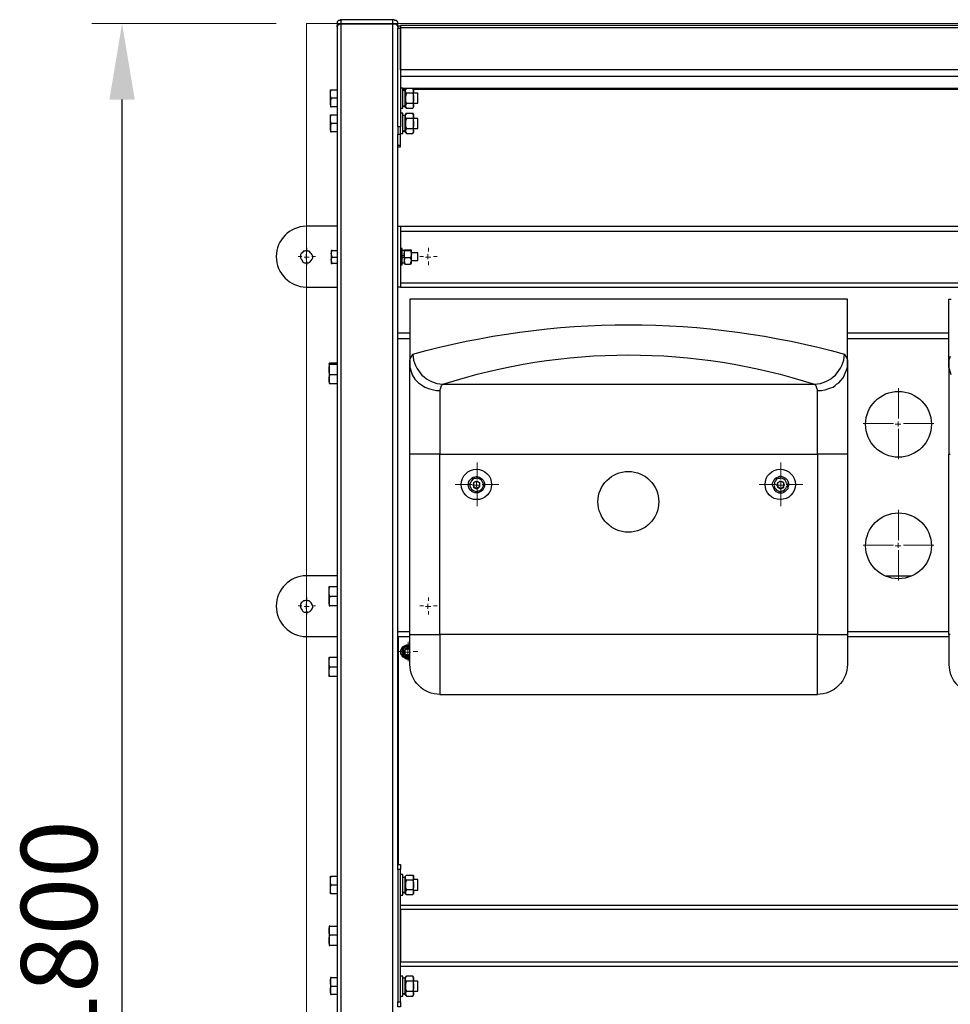
# Model space of a CAD drawing. Units: millimetres. Extents: x -281 to 3314, y -3627 to -1646.
# Drawn here: x -280 to 638, y -2618 to -1646 of the extents above; entities that cross this region are included whole.
import ezdxf

# ---------------------------------------------------------------- set-up
doc = ezdxf.new("R2010")
doc.units = ezdxf.units.MM
doc.layers.add('МАФ', color=255, linetype='Continuous', lineweight=5)
doc.layers.add('Размеры', color=7, linetype='Continuous', lineweight=30)
doc.styles.add('GOST-2.304_Type-B', font='GOST Common Italic.ttf')
doc.dimstyles.new('ISO-25 х30', dxfattribs={"dimtxt": 75, "dimasz": 75, "dimexe": 30, "dimexo": 30, "dimgap": 15, "dimtad": 1, "dimtoh": 1, "dimdec": 0, "dimtxsty": 'GOST-2.304_Type-B', "dimcen": 2.5, "dimadec": 0, "dimazin": 0, "dimtfac": 1, "dimtdec": 0, "dimtmove": 0, "dimatfit": 3, "dimfxl": 1, "dimlwd": -1, "dimarcsym": 0})

# ---------------------------------------------------------------- blocks, each defined once
blk = doc.blocks.new('*D6')
at = {"layer": 'Defpoints', "color": 0, "transparency": 16777216}
for p in [(1911.92, -923.53), (2094.12, -923.53), (2094.12, -2723.53)]:
    blk.add_point(p, dxfattribs=at)
at = {"layer": 'Размеры', "color": 0, "lineweight": -2, "transparency": 16777216}
for p, q in [((2064.12, -923.53), (1881.92, -923.53)), ((2064.12, -2723.53), (1881.92, -2723.53))]:
    blk.add_line(p, q, dxfattribs=at)
at = {"layer": 'Размеры', "color": 0, "transparency": 16777216}
blk.add_line((1911.92, -2648.53), (1911.92, -998.53), dxfattribs=at)
for points in [[(1899.42, -998.53), (1924.42, -998.53), (1911.92, -923.53)], [(1899.42, -2648.53), (1924.42, -2648.53), (1911.92, -2723.53)]]:
    blk.add_solid(points, dxfattribs=at)
at = {"layer": 'Размеры', "color": 0, "transparency": 16777216, "insert": (1859.42, -1823.53), "char_height": 75, "attachment_point": 5, "rotation": 90, "style": 'GOST-2.304_Type-B'}
blk.add_mtext('1800', dxfattribs=at)
blk = doc.blocks.new('Трибуна двухрядная на 12 мест с навесом Прайм-12')
at = {"layer": 'МАФ'}
blk.add_lwpolyline([(0, 1800), (3280, 1800), (3280, 0), (0, 0), (0, 1800)], dxfattribs=at)
at = {"layer": 'МАФ', "lineweight": 25}
for points in [[(85.03, 819.57), (85.03, 842.85), (85.03, 865.43), (85.03, 888.01), (85.03, 911.29), (85.03, 933.87), (85.03, 956.44), (85.03, 979.72), (85.03, 1002.3), (85.03, 1024.88), (85.03, 1047.45), (85.03, 1070.74), (85.03, 1093.31), (85.03, 1115.89), (85.03, 1138.47), (85.03, 1161.04), (85.03, 1182.91), (85.03, 1205.49), (85.03, 1228.07), (85.03, 1249.94), (85.03, 1271.81), (85.03, 1294.39), (85.03, 1316.26), (85.03, 1338.13), (85.03, 1359.29), (85.03, 1381.17), (85.03, 1402.33), (85.03, 1424.2), (85.03, 1445.37), (85.03, 1466.53), (85.03, 1486.99), (85.03, 1508.16), (85.03, 1528.62), (85.03, 1549.08), (85.03, 1569.54), (85.03, 1590), (85.03, 1609.75), (85.03, 1629.51), (85.03, 1649.26), (85.03, 1669.02), (85.03, 1688.07), (85.03, 1707.12), (85.03, 1726.17), (85.03, 1744.51), (85.03, 1763.56), (85.03, 1781.9), (85.03, 1799.54), (86.44, 1799.54), (87.15, 1799.54), (87.85, 1799.54), (88.56, 1798.83), (89.26, 1798.13), (89.97, 1797.42), (89.97, 1796.72), (89.97, 1797.42), (89.26, 1798.13), (88.56, 1798.83), (87.85, 1799.54), (87.15, 1799.54), (86.44, 1799.54), (85.03, 1799.54), (34.23, 1799.54), (34.23, 1803.77), (33.53, 1803.77), (32.82, 1803.07), (32.12, 1803.07), (31.41, 1803.07), (30.71, 1802.36), (30, 1801.66), (30, 1800.95), (30, 1796.72), (30, 1797.42), (30, 1798.13), (30.71, 1798.13), (31.41, 1798.83), (32.12, 1799.54), (32.82, 1799.54), (33.53, 1799.54), (34.23, 1799.54), (85.03, 1799.54), (85.03, 1803.77), (34.23, 1803.77)], [(34.23, 819.57), (34.23, 842.85), (34.23, 865.43), (34.23, 888.01), (34.23, 911.29), (34.23, 933.87), (34.23, 956.44), (34.23, 979.72), (34.23, 1002.3), (34.23, 1024.88), (34.23, 1047.45), (34.23, 1070.74), (34.23, 1093.31), (34.23, 1115.89), (34.23, 1138.47), (34.23, 1161.04), (34.23, 1182.91), (34.23, 1205.49), (34.23, 1228.07), (34.23, 1249.94), (34.23, 1271.81), (34.23, 1294.39), (34.23, 1316.26), (34.23, 1338.13), (34.23, 1359.29), (34.23, 1381.17), (34.23, 1402.33), (34.23, 1424.2), (34.23, 1445.37), (34.23, 1466.53), (34.23, 1486.99), (34.23, 1508.16), (34.23, 1528.62), (34.23, 1549.08), (34.23, 1569.54), (34.23, 1590), (34.23, 1609.75), (34.23, 1629.51), (34.23, 1649.26), (34.23, 1669.02), (34.23, 1688.07), (34.23, 1707.12), (34.23, 1726.17), (34.23, 1744.51), (34.23, 1763.56), (34.23, 1781.9), (34.23, 1799.54), (33.53, 1799.54), (32.82, 1799.54), (32.12, 1799.54), (31.41, 1798.83), (30.71, 1798.13), (30, 1798.13), (30, 1797.42), (30, 1796.72), (30, 1779.08), (30, 1760.74), (30, 1742.39), (30, 1723.34), (30, 1705), (30, 1685.95), (30, 1666.2), (30, 1647.15), (30, 1627.39), (30, 1607.64), (30, 1587.88), (30, 1567.42), (30, 1546.96), (30, 1526.5), (30, 1506.04), (30, 1485.58), (30, 1464.42), (30, 1443.25), (30, 1422.09), (30, 1400.92), (30, 1379.75), (30, 1357.88), (30, 1336.72), (30, 1314.85), (30, 1292.98), (30, 1271.1), (30, 1248.53), (30, 1226.66), (30, 1204.79), (30, 1182.21), (30, 1159.63), (30, 1137.76), (30, 1115.18), (30, 1092.61), (30, 1070.03), (30, 1047.45), (30, 1024.88), (30, 1002.3), (30, 979.02), (30, 956.44), (30, 933.87), (30, 911.29), (30, 888.71), (30, 865.43), (30, 842.85), (30, 820.28)], [(89.97, 1797.42), (89.97, 1800.95), (89.97, 1801.66), (89.26, 1801.66), (89.26, 1802.36), (88.56, 1803.07), (87.85, 1803.07), (87.15, 1803.07), (86.44, 1803.77), (85.03, 1803.77)], [(1606.84, 1796.01), (1606.84, 1796.72), (1606.84, 1797.42), (1606.84, 1798.13), (92.79, 1798.13), (92.79, 1797.42), (92.79, 1796.72), (92.79, 1796.01), (1606.84, 1796.01), (1606.84, 1754.39), (92.79, 1754.39), (92.79, 1796.01)], [(92.79, 1797.42), (89.97, 1797.42), (89.97, 1796.72), (89.97, 1796.01), (89.97, 1795.31), (92.79, 1795.31), (92.79, 1697.94), (89.97, 1697.94), (89.97, 1697.24), (89.97, 1695.83), (89.97, 1695.12), (89.97, 1694.42), (89.97, 1693.01), (89.97, 1692.3), (89.97, 1691.6), (89.97, 1690.89), (92.79, 1690.89), (92.79, 1691.6), (92.79, 1692.3), (92.79, 1693.01), (92.79, 1694.42), (92.79, 1695.12), (92.79, 1695.83), (92.79, 1697.24), (92.79, 1697.94)], [(89.97, 1697.94), (89.97, 1795.31)], [(92.79, 1748.04), (1606.84, 1748.04)], [(24.36, 1726.17), (23.65, 1724.05), (23.65, 1721.93), (23.65, 1722.64), (23.65, 1724.05), (23.65, 1724.75), (23.65, 1726.17), (23.65, 1726.87), (23.65, 1728.28), (23.65, 1729.69), (23.65, 1730.4), (23.65, 1732.52), (24.36, 1734.63), (30, 1734.63)], [(30, 1726.17), (24.36, 1726.17), (23.65, 1728.28), (23.65, 1730.4), (23.65, 1731.1), (23.65, 1731.81), (23.65, 1732.52), (23.65, 1733.22), (23.65, 1733.93), (23.65, 1734.63), (24.36, 1734.63)], [(92.79, 1716.29), (94.91, 1716.29), (94.91, 1716.99), (94.91, 1717.7), (94.91, 1719.11), (94.91, 1720.52), (94.91, 1722.64), (94.91, 1724.05), (94.91, 1726.17), (94.91, 1727.58), (94.91, 1729.69), (94.91, 1731.1), (94.91, 1733.22), (94.91, 1733.93), (94.91, 1735.34), (94.91, 1736.04), (92.79, 1736.04)], [(98.44, 1731.1), (97.73, 1732.52), (97.73, 1733.22), (97.73, 1734.63), (98.44, 1736.04), (97.02, 1733.93), (94.91, 1733.93)], [(94.91, 1736.04), (1604.72, 1736.04)], [(94.91, 1735.34), (97.73, 1735.34)], [(97.02, 1733.93), (97.02, 1733.22), (97.02, 1732.52), (97.02, 1731.81), (97.02, 1730.4), (97.02, 1728.28), (97.02, 1726.87), (97.02, 1725.46), (97.02, 1723.34), (97.02, 1721.93), (97.02, 1720.52), (97.02, 1719.82), (97.02, 1718.4), (97.02, 1717.7), (98.44, 1716.29), (104.79, 1716.29)], [(98.44, 1736.04), (104.79, 1736.04)], [(104.79, 1731.1), (105.49, 1728.28), (105.49, 1726.17), (105.49, 1723.34), (104.79, 1721.23)], [(105.49, 1735.34), (1594.14, 1735.34)], [(105.49, 1721.23), (109.72, 1721.23), (109.72, 1721.93), (109.72, 1723.34), (109.72, 1724.75), (109.72, 1725.46), (109.72, 1726.87), (109.72, 1728.28), (109.72, 1729.69), (109.72, 1730.4), (109.72, 1731.1), (105.49, 1731.1)], [(30, 1717.7), (24.36, 1717.7), (23.65, 1719.82), (23.65, 1721.93), (23.65, 1721.23), (23.65, 1719.82), (23.65, 1719.11), (23.65, 1718.4), (23.65, 1717.7), (24.36, 1717.7)], [(98.44, 1721.23), (97.73, 1719.82), (97.73, 1719.11), (97.73, 1717.7), (98.44, 1716.29)], [(92.79, 1691.6), (94.91, 1691.6), (94.91, 1692.3), (94.91, 1693.01), (94.91, 1694.42), (94.91, 1695.83), (94.91, 1697.24), (94.91, 1699.36), (94.91, 1701.47), (94.91, 1702.88), (94.91, 1705), (94.91, 1706.41), (94.91, 1707.82), (94.91, 1709.23), (94.91, 1710.64), (94.91, 1711.35), (92.79, 1711.35)], [(98.44, 1706.41), (97.73, 1707.12), (97.73, 1708.53), (97.73, 1709.94), (98.44, 1711.35), (97.02, 1709.23), (94.91, 1709.23)], [(98.44, 1711.35), (104.79, 1711.35)], [(24.36, 1701.47), (23.65, 1699.36), (23.65, 1697.24), (23.65, 1697.94), (23.65, 1699.36), (23.65, 1700.06), (23.65, 1701.47), (23.65, 1702.18), (23.65, 1703.59), (23.65, 1704.29), (23.65, 1705.71), (23.65, 1707.82), (24.36, 1709.94), (30, 1709.94)], [(30, 1701.47), (24.36, 1701.47), (23.65, 1703.59), (23.65, 1705.71), (23.65, 1706.41), (23.65, 1707.12), (23.65, 1707.82), (23.65, 1708.53), (23.65, 1709.23), (23.65, 1709.94), (24.36, 1709.94)], [(97.02, 1709.23), (97.02, 1708.53), (97.02, 1707.82), (97.02, 1706.41), (97.02, 1705.71), (97.02, 1703.59), (97.02, 1702.18), (97.02, 1700.77), (97.02, 1698.65), (97.02, 1697.24), (97.02, 1695.83), (97.02, 1695.12), (97.02, 1693.71), (97.02, 1693.01), (98.44, 1691.6), (104.79, 1691.6)], [(104.79, 1706.41), (105.49, 1703.59), (105.49, 1701.47), (105.49, 1698.65), (104.79, 1696.53)], [(105.49, 1696.53), (109.72, 1696.53), (109.72, 1697.24), (109.72, 1698.65), (109.72, 1699.36), (109.72, 1700.77), (109.72, 1702.18), (109.72, 1703.59), (109.72, 1705), (109.72, 1705.71), (109.72, 1706.41), (105.49, 1706.41)], [(30, 1693.01), (24.36, 1693.01), (23.65, 1695.12), (23.65, 1697.24), (23.65, 1695.83), (23.65, 1695.12), (23.65, 1694.42), (23.65, 1693.71), (23.65, 1693.01), (24.36, 1693.01)], [(98.44, 1696.53), (97.73, 1695.12), (97.73, 1693.71), (97.73, 1693.01), (98.44, 1691.6)], [(89.97, 969.85), (89.97, 979.02), (89.97, 1002.3), (89.97, 1024.88), (89.97, 1047.45), (89.97, 1070.03), (89.97, 1092.61), (89.97, 1115.18), (89.97, 1137.76), (89.97, 1159.63), (89.97, 1182.21), (89.97, 1204.79), (89.97, 1226.66), (89.97, 1248.53), (89.97, 1271.1), (89.97, 1292.98), (89.97, 1314.85), (89.97, 1336.72), (89.97, 1357.88), (89.97, 1379.75), (89.97, 1400.92), (89.97, 1422.09), (89.97, 1443.25), (89.97, 1464.42), (89.97, 1485.58), (89.97, 1506.04), (89.97, 1526.5), (89.97, 1546.96), (89.97, 1567.42), (89.97, 1587.88), (89.97, 1607.64), (89.97, 1627.39), (89.97, 1647.15), (89.97, 1666.2), (89.97, 1685.95), (89.97, 1690.89)], [(92.79, 1679.6), (92.79, 1690.89)], [(89.97, 1678.19), (92.79, 1678.19), (92.79, 1678.9), (92.79, 1679.6), (89.97, 1679.6)], [(89.97, 1599.88), (92.79, 1599.88), (92.79, 1599.17), (92.79, 1598.47), (92.79, 1597.06), (92.79, 1595.64), (92.79, 1593.53), (92.79, 1591.41), (92.79, 1589.29), (92.79, 1586.47), (92.79, 1583.65), (92.79, 1580.83), (92.79, 1578.01), (92.79, 1574.48), (92.79, 1571.66), (92.79, 1568.13), (92.79, 1564.6), (92.79, 1561.78), (92.79, 1558.25), (92.79, 1555.43), (92.79, 1552.61), (92.79, 1550.49), (92.79, 1547.67), (92.79, 1545.55), (92.79, 1544.14), (92.79, 1542.73), (92.79, 1541.32), (92.79, 1540.61), (92.79, 1539.91), (89.97, 1539.91)], [(92.79, 1599.88), (1606.84, 1599.88)], [(92.79, 1594.94), (1606.84, 1594.94)], [(25.06, 1575.89), (24.36, 1575.89), (24.36, 1575.18), (24.36, 1574.48), (24.36, 1573.77), (24.36, 1573.07), (24.36, 1572.36), (24.36, 1571.66), (24.36, 1570.25), (24.36, 1569.54), (24.36, 1568.83), (24.36, 1568.13), (24.36, 1567.42), (24.36, 1566.72), (25.06, 1569.54), (30, 1569.54)], [(25.06, 1569.54), (24.36, 1573.07), (25.06, 1575.89), (30, 1575.89)], [(92.79, 1561.78), (94.2, 1561.78), (94.2, 1563.19), (94.2, 1563.9), (94.2, 1565.31), (94.2, 1566.72), (94.2, 1568.13), (94.2, 1570.25), (94.2, 1571.66), (94.2, 1573.77), (94.2, 1575.18), (94.2, 1575.89), (94.2, 1577.3), (94.2, 1578.01), (92.79, 1578.01)], [(96.32, 1575.89), (94.2, 1575.89)], [(97.02, 1568.83), (96.32, 1572.36), (97.02, 1575.89), (96.32, 1575.89), (97.02, 1576.6), (96.32, 1575.89), (96.32, 1575.18), (96.32, 1573.77), (96.32, 1573.07), (96.32, 1571.66), (96.32, 1569.54), (96.32, 1568.13), (96.32, 1566.72), (96.32, 1566.01), (96.32, 1564.6), (96.32, 1563.9), (96.32, 1563.19), (97.02, 1563.19), (97.02, 1562.48)], [(97.02, 1576.6), (102.67, 1576.6)], [(97.02, 1575.89), (102.67, 1575.89)], [(102.67, 1562.48), (102.67, 1563.19), (103.37, 1563.19), (103.37, 1563.9), (103.37, 1564.6), (103.37, 1566.01), (103.37, 1566.72), (103.37, 1568.13), (103.37, 1569.54), (103.37, 1571.66), (103.37, 1573.07), (103.37, 1573.77), (103.37, 1575.18), (103.37, 1575.89), (102.67, 1576.6), (103.37, 1575.89), (102.67, 1575.89), (103.37, 1572.36), (102.67, 1568.83)], [(30, 1563.19), (25.06, 1563.19), (24.36, 1566.72), (24.36, 1566.01), (24.36, 1565.31), (24.36, 1564.6), (24.36, 1563.9), (24.36, 1563.19), (25.06, 1563.19)], [(96.32, 1570.95), (95.61, 1570.95), (94.2, 1570.25)], [(94.2, 1568.83), (95.61, 1569.54), (96.32, 1569.54)], [(103.37, 1566.01), (109.72, 1566.01), (109.72, 1566.72), (109.72, 1567.42), (109.72, 1568.83), (109.72, 1570.25), (109.72, 1570.95), (109.72, 1572.36), (109.72, 1573.07), (109.72, 1573.77), (103.37, 1573.77)], [(94.2, 1563.9), (96.32, 1563.9)], [(92.79, 1544.14), (1606.84, 1544.14)], [(92.79, 1539.91), (1606.84, 1539.91)], [(635.34, 1471.47), (633.93, 1467.94), (633.93, 1464.42), (633.93, 1527.91), (634.63, 1527.91), (636.04, 1527.91)], [(89.97, 1494.75), (101.96, 1494.75)], [(89.97, 1489.11), (101.96, 1489.11)], [(533.74, 1494.75), (633.93, 1494.75)], [(533.74, 1489.11), (633.93, 1489.11)], [(22.24, 1464.42), (22.94, 1465.12), (30, 1465.12)], [(22.94, 1463.71), (22.24, 1463.71), (22.24, 1464.42), (22.24, 1463.71), (22.24, 1463.01), (22.24, 1462.3), (22.24, 1461.6), (22.24, 1460.18), (22.24, 1459.48), (22.24, 1458.07), (22.24, 1460.89), (22.94, 1463.71), (30, 1463.71)], [(22.24, 1464.42), (22.24, 1464.42)], [(22.24, 1464.42), (22.24, 1464.42)], [(22.94, 1444.66), (22.24, 1446.78), (22.24, 1448.9), (22.24, 1451.01), (22.94, 1453.13), (22.24, 1455.95), (22.24, 1458.07), (22.24, 1457.36), (22.24, 1455.95), (22.24, 1454.54), (22.24, 1453.13), (22.24, 1452.42), (22.24, 1451.01), (22.24, 1449.6), (22.24, 1448.9), (22.24, 1448.19), (22.24, 1446.78), (22.24, 1446.07), (22.24, 1445.37), (22.24, 1444.66), (22.94, 1444.66), (30, 1444.66)], [(101.96, 1464.42), (101.96, 1464.42)], [(533.74, 1464.42), (533.74, 1464.42)], [(636.04, 1453.13), (634.63, 1458.77), (633.93, 1460.89), (633.93, 1464.42), (633.93, 1461.6), (633.93, 1458.07), (633.93, 1454.54), (633.93, 1450.31), (633.93, 1446.78), (633.93, 1441.84), (633.93, 1437.61), (633.93, 1432.67), (633.93, 1427.73), (633.93, 1422.09), (633.93, 1416.44), (633.93, 1410.8), (633.93, 1405.15), (633.93, 1399.51), (633.93, 1393.16), (633.93, 1387.52), (633.93, 1381.17), (633.93, 1374.82), (634.63, 1374.82), (635.34, 1374.82)], [(633.93, 1464.42), (633.93, 1464.42)], [(30, 1453.13), (22.94, 1453.13)], [(131.6, 1437.61), (131.6, 1434.79), (131.6, 1431.96), (131.6, 1429.14), (131.6, 1425.61), (131.6, 1422.09), (131.6, 1417.85), (131.6, 1413.62), (131.6, 1409.39), (131.6, 1405.15), (131.6, 1400.21), (131.6, 1395.28), (131.6, 1390.34), (131.6, 1385.4), (131.6, 1380.46), (131.6, 1374.82), (504.11, 1374.82), (504.11, 1380.46), (504.11, 1385.4), (504.11, 1390.34), (504.11, 1395.28), (504.11, 1400.21), (504.11, 1405.15), (504.11, 1409.39), (504.11, 1413.62), (504.11, 1417.85), (504.11, 1422.09), (504.11, 1425.61), (504.11, 1429.14), (504.11, 1431.96), (504.11, 1434.79), (504.11, 1437.61)], [(101.96, 1197.02), (101.96, 1374.82)], [(533.74, 1374.82), (533.74, 1197.02)], [(633.93, 1197.02), (633.93, 1374.82)], [(571.13, 1254.88), (596.53, 1254.88)], [(22.94, 1234.42), (22.24, 1232.3), (22.24, 1230.18), (22.24, 1230.89), (22.24, 1232.3), (22.24, 1233.71), (22.24, 1234.42), (22.24, 1235.83), (22.24, 1237.24), (22.24, 1238.65), (22.24, 1239.36), (22.24, 1242.18), (22.94, 1244.29), (30, 1244.29)], [(30, 1234.42), (22.94, 1234.42), (22.24, 1237.24), (22.24, 1239.36), (22.24, 1240.77), (22.24, 1241.47), (22.24, 1242.18), (22.24, 1242.88), (22.24, 1243.59), (22.24, 1244.29), (22.94, 1244.29)], [(30, 1225.25), (22.94, 1225.25), (22.24, 1227.36), (22.24, 1230.18), (22.24, 1228.77), (22.24, 1228.07), (22.24, 1227.36), (22.24, 1226.66), (22.24, 1225.95), (22.24, 1225.25), (22.94, 1225.25)], [(89.97, 1199.85), (101.96, 1199.85)], [(533.74, 1199.85), (633.93, 1199.85)], [(89.97, 1194.91), (101.96, 1194.91)], [(90.67, 969.85), (90.67, 1194.91)], [(101.96, 1186.44), (101.26, 1186.44), (99.85, 1186.44), (98.44, 1186.44), (97.02, 1185.74), (95.61, 1185.03), (94.2, 1184.33), (93.5, 1182.91), (92.79, 1181.5), (92.79, 1179.39), (92.79, 1177.98), (93.5, 1176.56), (94.2, 1175.15), (95.61, 1174.45), (97.02, 1173.74), (98.44, 1173.04), (99.85, 1173.04), (101.26, 1173.04), (101.96, 1173.04)], [(101.96, 1185.03), (100.55, 1185.74), (99.14, 1185.74), (97.73, 1185.03), (96.32, 1184.33), (94.91, 1183.62), (94.2, 1182.21), (94.2, 1180.8), (94.2, 1179.39), (94.2, 1177.98), (94.91, 1176.56), (95.61, 1175.15), (97.02, 1174.45), (98.44, 1173.74), (99.85, 1173.74), (101.26, 1173.74), (101.96, 1173.74)], [(533.74, 1194.91), (633.93, 1194.91)], [(101.96, 1184.33), (101.26, 1184.33), (99.85, 1185.03), (99.14, 1184.33), (97.73, 1184.33), (96.32, 1183.62), (95.61, 1182.21), (94.91, 1180.8), (94.91, 1179.39), (94.91, 1178.68), (95.61, 1177.27), (96.32, 1175.86), (97.73, 1175.15), (99.14, 1175.15), (99.85, 1174.45), (101.26, 1175.15), (101.96, 1175.15)], [(101.96, 1182.91), (101.26, 1182.91), (99.85, 1183.62), (98.44, 1182.91), (97.73, 1182.91), (97.02, 1181.5), (96.32, 1180.8), (96.32, 1179.39), (96.32, 1178.68), (97.02, 1177.27), (97.73, 1176.56), (98.44, 1176.56), (99.85, 1175.86), (101.26, 1176.56), (101.96, 1176.56)], [(101.96, 1181.5), (101.26, 1182.21), (99.85, 1182.91), (98.44, 1182.21), (97.02, 1181.5), (97.02, 1179.39), (97.02, 1177.98), (98.44, 1177.27), (99.85, 1176.56), (101.26, 1177.27), (101.96, 1177.98)], [(22.94, 1155.4), (22.24, 1155.4), (22.24, 1156.1), (22.24, 1156.81), (22.24, 1157.52), (22.24, 1158.22), (22.24, 1158.93), (22.24, 1159.63), (22.24, 1161.04), (22.24, 1162.45), (22.24, 1163.16), (22.24, 1164.57), (22.24, 1165.98), (22.24, 1167.39), (22.24, 1168.1), (22.24, 1169.51), (22.24, 1171.63), (22.94, 1174.45), (30, 1174.45)], [(30, 1164.57), (22.94, 1164.57), (22.24, 1167.39), (22.24, 1169.51), (22.24, 1170.21), (22.24, 1171.63), (22.24, 1172.33), (22.24, 1173.04), (22.24, 1173.74), (22.24, 1174.45), (22.94, 1174.45)], [(30, 1155.4), (22.94, 1155.4), (22.24, 1157.52), (22.24, 1159.63), (22.24, 1162.45), (22.94, 1164.57)], [(89.97, 964.91), (89.97, 834.39), (92.79, 834.39), (92.79, 964.91)], [(24.36, 940.92), (23.65, 940.92), (23.65, 941.63), (23.65, 942.33), (23.65, 943.04), (23.65, 943.74), (23.65, 944.45), (23.65, 945.15), (23.65, 946.56), (23.65, 947.27), (23.65, 948.68), (23.65, 949.39), (23.65, 950.8), (23.65, 952.21), (23.65, 952.91), (23.65, 954.33), (23.65, 956.44), (24.36, 958.56), (30, 958.56)], [(30, 949.39), (24.36, 949.39), (23.65, 951.5), (23.65, 954.33), (23.65, 955.03), (23.65, 955.74), (23.65, 956.44), (23.65, 957.15), (23.65, 957.85), (23.65, 958.56), (24.36, 958.56)], [(92.79, 939.51), (94.91, 939.51), (94.91, 940.21), (94.91, 940.92), (94.91, 941.63), (94.91, 943.04), (94.91, 944.45), (94.91, 945.86), (94.91, 947.98), (94.91, 949.39), (94.91, 951.5), (94.91, 953.62), (94.91, 955.03), (94.91, 956.44), (94.91, 957.85), (94.91, 958.56), (94.91, 959.26), (94.91, 959.97), (92.79, 959.97)], [(97.02, 957.15), (94.91, 957.15)], [(98.44, 954.33), (97.73, 955.74), (97.73, 957.15), (97.73, 958.56), (98.44, 959.26), (97.02, 957.85), (97.02, 957.15), (97.02, 956.44), (97.02, 955.03), (97.02, 953.62), (97.02, 952.21), (97.02, 950.8), (97.02, 948.68), (97.02, 947.27), (97.02, 945.86), (97.02, 944.45), (97.02, 943.04), (97.02, 942.33), (97.02, 941.63), (98.44, 940.21), (104.79, 940.21)], [(98.44, 959.26), (104.79, 959.26)], [(104.79, 954.33), (105.49, 952.21), (105.49, 949.39), (105.49, 947.27), (104.79, 945.15)], [(105.49, 944.45), (109.72, 944.45), (109.72, 945.15), (109.72, 945.86), (109.72, 946.56), (109.72, 947.98), (109.72, 949.39), (109.72, 950.8), (109.72, 952.21), (109.72, 952.91), (109.72, 954.33), (109.72, 955.03), (105.49, 955.03)], [(30, 940.92), (24.36, 940.92), (23.65, 943.04), (23.65, 945.15), (23.65, 947.98), (24.36, 949.39)], [(98.44, 945.15), (97.73, 943.74), (97.73, 942.33), (97.73, 940.92), (98.44, 940.21)], [(92.79, 929.63), (1606.84, 929.63)], [(22.94, 909.17), (22.24, 909.17), (22.24, 908.47), (22.24, 907.76), (22.24, 907.06), (22.24, 906.35), (22.24, 905.64), (22.24, 904.23), (22.24, 907.06), (22.94, 909.17), (30, 909.17)], [(30, 890.12), (22.94, 890.12), (22.24, 892.24), (22.24, 895.06), (22.24, 893.65), (22.24, 892.94), (22.24, 892.24), (22.24, 891.53), (22.24, 890.83), (22.24, 890.12), (22.94, 890.12)], [(30, 900), (22.94, 900)], [(92.79, 869.66), (1606.84, 869.66)], [(24.36, 858.37), (23.65, 858.37), (23.65, 857.67), (23.65, 856.96), (23.65, 856.26), (23.65, 855.55), (23.65, 854.85), (23.65, 854.14), (23.65, 852.73), (23.65, 852.02), (23.65, 850.61), (23.65, 849.91), (23.65, 848.5), (23.65, 847.79), (23.65, 846.38), (23.65, 845.67), (23.65, 847.79), (24.36, 849.91), (30, 849.91)], [(24.36, 849.91), (23.65, 852.02), (23.65, 854.14), (23.65, 856.26), (24.36, 858.37), (30, 858.37)], [(92.79, 840.03), (94.91, 840.03), (94.91, 840.74), (94.91, 841.44), (94.91, 842.85), (94.91, 844.26), (94.91, 845.67), (94.91, 847.79), (94.91, 849.91), (94.91, 851.32), (94.91, 853.44), (94.91, 854.85), (94.91, 856.26), (94.91, 857.67), (94.91, 859.08), (94.91, 859.79), (92.79, 859.79)], [(98.44, 854.85), (97.73, 855.55), (97.73, 856.96), (97.73, 858.37), (98.44, 859.79), (97.02, 857.67), (94.91, 857.67)], [(97.02, 857.67), (97.02, 856.96), (97.02, 856.26), (97.02, 854.85), (97.02, 853.44), (97.02, 852.02), (97.02, 850.61), (97.02, 849.2), (97.02, 847.09), (97.02, 845.67), (97.02, 844.26), (97.02, 842.85), (97.02, 842.15), (97.02, 841.44), (98.44, 840.03), (104.79, 840.03)], [(104.79, 854.85), (98.44, 854.85), (97.73, 852.02), (97.73, 849.91), (97.73, 847.09), (98.44, 844.97), (104.79, 844.97), (105.49, 843.56), (105.49, 842.15), (105.49, 841.44), (104.79, 840.03), (105.49, 841.44), (105.49, 842.15), (105.49, 842.85), (105.49, 844.26), (105.49, 845.67), (105.49, 847.09), (105.49, 849.2), (105.49, 850.61), (105.49, 852.02), (105.49, 853.44), (105.49, 854.85), (105.49, 856.26), (105.49, 856.96), (105.49, 857.67), (104.79, 859.79), (98.44, 859.79)], [(104.79, 859.79), (105.49, 858.37), (105.49, 856.96), (105.49, 855.55), (104.79, 854.85), (105.49, 852.02), (105.49, 849.91), (105.49, 847.09), (104.79, 844.97)], [(30, 841.44), (24.36, 841.44), (23.65, 843.56), (23.65, 845.67), (23.65, 844.26), (23.65, 843.56), (23.65, 842.85), (23.65, 842.15), (23.65, 841.44), (24.36, 841.44)], [(105.49, 844.97), (109.72, 844.97), (109.72, 845.67), (109.72, 847.09), (109.72, 847.79), (109.72, 849.2), (109.72, 850.61), (109.72, 852.02), (109.72, 853.44), (109.72, 854.14), (109.72, 854.85), (105.49, 854.85)], [(98.44, 844.97), (97.73, 843.56), (97.73, 842.15), (97.73, 841.44), (98.44, 840.03)], [(92.79, 834.39), (92.79, 833.68), (92.79, 832.98), (92.79, 832.27), (92.79, 830.86), (92.79, 830.15), (92.79, 829.45), (89.97, 829.45), (89.97, 830.15), (89.97, 830.86), (89.97, 832.27), (89.97, 832.98), (89.97, 833.68), (89.97, 834.39)]]:
    blk.add_lwpolyline(points, dxfattribs=at)
for points in [[(104.79, 1731.1), (98.44, 1731.1), (97.73, 1728.28), (97.73, 1726.17), (97.73, 1723.34), (98.44, 1721.23), (104.79, 1721.23), (105.49, 1719.82), (105.49, 1719.11), (105.49, 1717.7), (104.79, 1716.29), (105.49, 1717.7), (105.49, 1718.4), (105.49, 1719.82), (105.49, 1720.52), (105.49, 1721.93), (105.49, 1723.34), (105.49, 1725.46), (105.49, 1726.87), (105.49, 1728.28), (105.49, 1730.4), (105.49, 1731.81), (105.49, 1732.52), (105.49, 1733.22), (105.49, 1733.93), (104.79, 1736.04), (105.49, 1734.63), (105.49, 1733.22), (105.49, 1732.52)], [(97.02, 1718.4), (95.61, 1718.4), (94.91, 1718.4), (96.32, 1718.4)], [(104.79, 1706.41), (98.44, 1706.41), (97.73, 1703.59), (97.73, 1701.47), (97.73, 1698.65), (98.44, 1696.53), (104.79, 1696.53), (105.49, 1695.12), (105.49, 1693.71), (105.49, 1693.01), (104.79, 1691.6), (105.49, 1693.01), (105.49, 1693.71), (105.49, 1695.12), (105.49, 1695.83), (105.49, 1697.24), (105.49, 1698.65), (105.49, 1700.77), (105.49, 1702.18), (105.49, 1703.59), (105.49, 1705.71), (105.49, 1706.41), (105.49, 1707.82), (105.49, 1708.53), (105.49, 1709.23), (104.79, 1711.35), (105.49, 1709.94), (105.49, 1708.53), (105.49, 1707.12)], [(97.02, 1693.71), (95.61, 1693.71), (94.91, 1693.71), (96.32, 1693.71)], [(-0.34, 1575.89), (-1.75, 1575.18), (-3.16, 1575.18), (-4.57, 1573.77), (-5.28, 1573.07), (-5.98, 1571.66), (-5.98, 1570.25), (-5.98, 1568.83), (-5.28, 1567.42), (-4.57, 1566.01), (-3.87, 1564.6), (-2.45, 1563.9), (-1.04, 1563.9), (0.37, 1563.9), (1.78, 1563.9), (3.19, 1564.6), (4.6, 1566.01), (5.31, 1567.42), (6.01, 1568.83), (6.01, 1570.25), (5.31, 1571.66), (4.6, 1573.07), (3.9, 1573.77), (2.48, 1575.18), (1.07, 1575.18)], [(102.67, 1562.48), (103.37, 1566.01), (102.67, 1568.83), (97.02, 1568.83), (96.32, 1566.01), (97.02, 1562.48)], [(161.23, 1344.48), (161.23, 1343.07), (161.93, 1341.66), (162.64, 1340.25), (164.05, 1339.54), (165.46, 1338.83), (166.87, 1338.13), (168.28, 1338.13), (169.69, 1338.83), (171.1, 1338.83), (172.52, 1340.25), (173.22, 1340.95), (173.93, 1342.36), (174.63, 1343.77), (174.63, 1345.18), (173.93, 1346.6), (173.22, 1348.01), (172.52, 1349.42), (171.1, 1350.12), (169.69, 1350.83), (168.28, 1351.53), (166.87, 1350.83), (165.46, 1350.83), (164.05, 1350.12), (162.64, 1348.71), (161.93, 1347.3), (161.23, 1345.89)], [(468.13, 1336.72), (469.54, 1336.72), (470.95, 1337.42), (472.36, 1338.13), (473.77, 1339.54), (475.18, 1340.95), (475.18, 1342.36), (475.89, 1344.48), (475.89, 1345.89), (475.18, 1348.01), (474.48, 1349.42), (473.07, 1350.83), (471.66, 1351.53), (470.25, 1352.24), (468.83, 1352.94), (466.72, 1352.94), (465.31, 1352.24), (463.9, 1351.53), (462.48, 1350.83), (461.07, 1349.42), (460.37, 1348.01), (459.66, 1345.89), (459.66, 1344.48), (460.37, 1342.36), (461.07, 1340.95), (461.78, 1339.54), (463.19, 1338.13), (464.6, 1337.42), (466.01, 1336.72)], [(461.07, 1344.48), (461.78, 1343.07), (461.78, 1341.66), (463.19, 1340.25), (463.9, 1339.54), (465.31, 1338.83), (466.72, 1338.13), (468.13, 1338.13), (469.54, 1338.83), (470.95, 1338.83), (472.36, 1340.25), (473.07, 1340.95), (473.77, 1342.36), (474.48, 1343.77), (474.48, 1345.18), (473.77, 1346.6), (473.07, 1348.01), (472.36, 1349.42), (470.95, 1350.12), (469.54, 1350.83), (468.13, 1351.53), (466.72, 1350.83), (465.31, 1350.83), (463.9, 1350.12), (463.19, 1348.71), (461.78, 1347.3), (461.78, 1345.89)], [(171.1, 1344.48), (171.1, 1345.89), (170.4, 1346.6), (169.69, 1347.3), (168.99, 1348.01), (167.58, 1348.01), (166.87, 1348.01), (165.46, 1347.3), (164.75, 1346.6), (164.75, 1345.89), (164.05, 1344.48), (164.75, 1343.77), (164.75, 1342.36), (165.46, 1341.66), (166.87, 1340.95), (167.58, 1340.95), (168.99, 1340.95), (169.69, 1341.66), (170.4, 1342.36), (171.1, 1343.77)], [(164.75, 1343.07), (166.17, 1342.36), (167.58, 1340.95), (168.99, 1342.36), (171.1, 1343.07), (171.1, 1344.48), (171.1, 1346.6), (168.99, 1347.3), (167.58, 1348.01), (166.17, 1347.3), (164.75, 1346.6), (164.75, 1344.48)], [(471.66, 1344.48), (470.95, 1345.89), (470.95, 1346.6), (470.25, 1347.3), (468.83, 1348.01), (468.13, 1348.01), (466.72, 1348.01), (466.01, 1347.3), (464.6, 1346.6), (464.6, 1345.89), (463.9, 1344.48), (464.6, 1343.77), (464.6, 1342.36), (466.01, 1341.66), (466.72, 1340.95), (468.13, 1340.95), (468.83, 1340.95), (470.25, 1341.66), (470.95, 1342.36), (470.95, 1343.77)], [(464.6, 1343.07), (466.01, 1342.36), (468.13, 1340.95), (469.54, 1342.36), (470.95, 1343.07), (470.95, 1344.48), (470.95, 1346.6), (469.54, 1347.3), (468.13, 1348.01), (466.01, 1347.3), (464.6, 1346.6), (464.6, 1344.48)], [(-0.34, 1230.89), (-1.75, 1230.18), (-3.16, 1230.18), (-4.57, 1228.77), (-5.28, 1228.07), (-5.98, 1226.66), (-5.98, 1225.25), (-5.98, 1223.83), (-5.28, 1222.42), (-4.57, 1221.01), (-3.87, 1219.6), (-2.45, 1218.9), (-1.04, 1218.9), (0.37, 1218.9), (1.78, 1218.9), (3.19, 1219.6), (4.6, 1221.01), (5.31, 1222.42), (6.01, 1223.83), (6.01, 1225.25), (5.31, 1226.66), (4.6, 1228.07), (3.9, 1228.77), (2.48, 1230.18), (1.07, 1230.18)], [(92.79, 964.91), (89.97, 964.91), (89.97, 965.61), (89.97, 966.32), (89.97, 967.73), (89.97, 968.44), (89.97, 969.14), (89.97, 969.85), (92.79, 969.85), (92.79, 969.14), (92.79, 968.44), (92.79, 967.73), (92.79, 966.32), (92.79, 965.61)], [(104.79, 954.33), (98.44, 954.33), (97.73, 952.21), (97.73, 949.39), (97.73, 947.27), (98.44, 945.15), (104.79, 945.15), (105.49, 943.74), (105.49, 942.33), (105.49, 940.92), (104.79, 940.21), (105.49, 941.63), (105.49, 942.33), (105.49, 943.04), (105.49, 944.45), (105.49, 945.86), (105.49, 947.27), (105.49, 948.68), (105.49, 950.8), (105.49, 952.21), (105.49, 953.62), (105.49, 955.03), (105.49, 956.44), (105.49, 957.15), (105.49, 957.85), (104.79, 959.26), (105.49, 958.56), (105.49, 957.15), (105.49, 955.74)], [(97.02, 942.33), (95.61, 942.33), (94.91, 942.33), (96.32, 942.33)], [(1606.84, 925.4), (92.79, 925.4), (92.79, 873.9), (1606.84, 873.9)], [(22.94, 900), (22.24, 902.12), (22.24, 904.23), (22.24, 903.53), (22.24, 902.12), (22.24, 900.71), (22.24, 900), (22.24, 898.59), (22.24, 897.18), (22.24, 895.77), (22.24, 895.06), (22.24, 897.18)], [(97.02, 842.15), (95.61, 842.15), (94.91, 842.15), (96.32, 842.15)]]:
    blk.add_lwpolyline(points, close=True, dxfattribs=at)
for points in [[(30, 1599.88), (-0.34, 1599.88, 0.989967), (-0.34, 1539.91), (30, 1539.91)], [(104.79, 1473.59, -0.136409), (530.92, 1473.59), (532.33, 1471.47), (533.74, 1467.94), (533.74, 1464.42), (533.74, 1527.91), (533.04, 1527.91), (531.63, 1527.91), (530.21, 1527.91), (528.8, 1527.91), (526.69, 1527.91), (524.57, 1527.91), (521.75, 1527.91), (518.93, 1527.91), (515.4, 1527.91), (511.87, 1527.91), (507.64, 1527.91), (503.4, 1527.91), (498.47, 1527.91), (493.53, 1527.91), (488.59, 1527.91), (482.94, 1527.91), (477.3, 1527.91), (470.95, 1527.91), (464.6, 1527.91), (458.25, 1527.91), (451.9, 1527.91), (444.85, 1527.91), (437.79, 1527.91), (430.03, 1527.91), (422.27, 1527.91), (414.51, 1527.91), (406.75, 1527.91), (398.99, 1527.91), (390.52, 1527.91), (382.06, 1527.91), (374.29, 1527.91), (365.83, 1527.91), (356.66, 1527.91), (348.19, 1527.91), (339.72, 1527.91), (331.26, 1527.91), (322.09, 1527.91), (313.62, 1527.91), (304.45, 1527.91), (295.98, 1527.91), (287.52, 1527.91), (279.05, 1527.91), (269.88, 1527.91), (261.41, 1527.91), (252.94, 1527.91), (245.18, 1527.91), (236.72, 1527.91), (228.96, 1527.91), (221.2, 1527.91), (213.44, 1527.91), (205.67, 1527.91), (197.91, 1527.91), (190.86, 1527.91), (183.8, 1527.91), (177.45, 1527.91), (171.1, 1527.91), (164.75, 1527.91), (158.4, 1527.91), (152.76, 1527.91), (147.12, 1527.91), (142.18, 1527.91), (137.24, 1527.91), (132.3, 1527.91), (128.07, 1527.91), (123.83, 1527.91), (120.31, 1527.91), (116.78, 1527.91), (113.96, 1527.91), (111.13, 1527.91), (109.02, 1527.91), (106.9, 1527.91), (104.79, 1527.91), (104.08, 1527.91), (102.67, 1527.91), (101.96, 1527.91), (101.96, 1464.42), (101.96, 1467.94), (103.37, 1471.47), (104.79, 1473.59, 0.387849), (134.42, 1443.96, -0.157692), (501.29, 1443.96, 0.387849), (530.92, 1473.59)], [(635.34, 1197.02), (634.63, 1197.02), (633.93, 1197.02), (633.93, 1194.2), (633.93, 1190.67), (633.93, 1187.85), (633.93, 1185.03), (633.93, 1182.21), (633.93, 1179.39), (633.93, 1176.56), (633.93, 1174.45), (633.93, 1172.33), (633.93, 1170.92), (633.93, 1169.51), (633.93, 1168.8), (633.93, 1168.1), (633.93, 1167.39, 0.414624), (663.56, 1137.76)], [(131.6, 1137.76, -0.414624), (101.96, 1167.39), (101.96, 1168.1), (101.96, 1168.8), (101.96, 1169.51), (101.96, 1170.92), (101.96, 1172.33), (101.96, 1174.45), (101.96, 1176.56), (101.96, 1179.39), (101.96, 1182.21), (101.96, 1185.03), (101.96, 1187.85), (101.96, 1190.67), (101.96, 1194.2), (101.96, 1197.02), (102.67, 1197.02), (103.37, 1197.02), (104.79, 1197.02), (106.2, 1197.02), (108.31, 1197.02), (110.43, 1197.02), (113.25, 1197.02), (116.07, 1197.02), (118.9, 1197.02), (121.72, 1197.02), (125.25, 1197.02), (128.77, 1197.02), (131.6, 1197.02), (131.6, 1374.82), (128.77, 1374.82), (125.25, 1374.82), (121.72, 1374.82), (118.9, 1374.82), (116.07, 1374.82), (113.25, 1374.82), (110.43, 1374.82), (108.31, 1374.82), (106.2, 1374.82), (104.79, 1374.82), (103.37, 1374.82), (102.67, 1374.82), (101.96, 1374.82), (101.96, 1381.17), (101.96, 1387.52), (101.96, 1393.16), (101.96, 1399.51), (101.96, 1405.15), (101.96, 1410.8), (101.96, 1416.44), (101.96, 1422.09), (101.96, 1427.73), (101.96, 1432.67), (101.96, 1437.61), (101.96, 1441.84), (101.96, 1446.78), (101.96, 1450.31), (101.96, 1454.54), (101.96, 1458.07), (101.96, 1461.6), (101.96, 1464.42), (101.96, 1460.89), (102.67, 1458.77), (104.08, 1453.13), (106.9, 1448.9), (110.43, 1445.37), (113.25, 1443.25), (116.78, 1441.13), (120.31, 1439.72), (122.42, 1439.02), (125.25, 1438.31), (128.07, 1437.61), (131.6, 1437.61), (132.3, 1440.43), (133.01, 1442.55), (134.42, 1443.96), (501.29, 1443.96), (502.7, 1442.55), (503.4, 1440.43), (504.11, 1437.61), (508.34, 1437.61), (511.87, 1438.31), (515.4, 1439.72), (517.52, 1440.43), (519.63, 1441.13), (521.75, 1442.55), (523.16, 1443.96), (525.28, 1445.37), (527.39, 1447.48), (529.51, 1450.31), (530.92, 1453.13), (533.04, 1458.77), (533.74, 1460.89), (533.74, 1464.42), (533.74, 1461.6), (533.74, 1458.07), (533.74, 1454.54), (533.74, 1450.31), (533.74, 1446.78), (533.74, 1441.84), (533.74, 1437.61), (533.74, 1432.67), (533.74, 1427.73), (533.74, 1422.09), (533.74, 1416.44), (533.74, 1410.8), (533.74, 1405.15), (533.74, 1399.51), (533.74, 1393.16), (533.74, 1387.52), (533.74, 1381.17), (533.74, 1374.82), (533.04, 1374.82), (532.33, 1374.82), (530.92, 1374.82), (529.51, 1374.82), (527.39, 1374.82), (525.28, 1374.82), (522.45, 1374.82), (519.63, 1374.82), (516.81, 1374.82), (513.99, 1374.82), (510.46, 1374.82), (506.93, 1374.82), (504.11, 1374.82), (504.11, 1197.02), (131.6, 1197.02), (131.6, 1192.79), (131.6, 1187.85), (131.6, 1183.62), (131.6, 1179.39), (131.6, 1175.15), (131.6, 1170.92), (131.6, 1166.69), (131.6, 1163.16), (131.6, 1158.93), (131.6, 1156.1), (131.6, 1152.58), (131.6, 1149.75), (131.6, 1146.93), (131.6, 1144.82), (131.6, 1142.7), (131.6, 1141.29), (131.6, 1139.88), (131.6, 1138.47), (131.6, 1137.76), (504.11, 1137.76), (504.11, 1138.47), (504.11, 1139.88), (504.11, 1141.29), (504.11, 1142.7), (504.11, 1144.82), (504.11, 1146.93), (504.11, 1149.75), (504.11, 1152.58), (504.11, 1156.1), (504.11, 1158.93), (504.11, 1163.16), (504.11, 1166.69), (504.11, 1170.92), (504.11, 1175.15), (504.11, 1179.39), (504.11, 1183.62), (504.11, 1187.85), (504.11, 1192.79), (504.11, 1197.02), (506.93, 1197.02), (510.46, 1197.02), (513.99, 1197.02), (516.81, 1197.02), (519.63, 1197.02), (522.45, 1197.02), (525.28, 1197.02), (527.39, 1197.02), (529.51, 1197.02), (530.92, 1197.02), (532.33, 1197.02), (533.04, 1197.02), (533.74, 1197.02), (533.74, 1194.2), (533.74, 1190.67), (533.74, 1187.85), (533.74, 1185.03), (533.74, 1182.21), (533.74, 1179.39), (533.74, 1176.56), (533.74, 1174.45), (533.74, 1172.33), (533.74, 1170.92), (533.74, 1169.51), (533.74, 1168.8), (533.74, 1168.1), (533.74, 1167.39, -0.414624), (504.11, 1137.76)], [(30, 1254.88), (-0.34, 1254.88, 0.989967), (-0.34, 1194.91), (30, 1194.91)]]:
    blk.add_lwpolyline(points, format="xyb", dxfattribs=at)
at = {"layer": 'МАФ', "lineweight": 18}
for points in [[(0.2, 1575.05), (0.2, 1578.55)], [(120.19, 1575.05), (120.19, 1578.55)], [(-4.8, 1570.05), (-8.3, 1570.05)], [(-2.45, 1569.54), (-0.34, 1569.54), (-0.34, 1572.36)], [(2.48, 1569.54), (-0.34, 1569.54), (-0.34, 1567.42)], [(0.2, 1565.05), (0.2, 1561.56)], [(5.2, 1570.05), (8.69, 1570.05)], [(115.19, 1570.05), (111.69, 1570.05)], [(117.48, 1569.54), (119.6, 1569.54), (119.6, 1572.36)], [(122.42, 1569.54), (119.6, 1569.54), (119.6, 1567.42)], [(120.19, 1565.05), (120.19, 1561.56)], [(125.19, 1570.05), (128.69, 1570.05)], [(584.17, 1410.07), (584.17, 1440.07)], [(579.17, 1405.07), (549.17, 1405.07)], [(581.01, 1404.45), (583.83, 1404.45), (583.83, 1407.27)], [(586.66, 1404.45), (583.83, 1404.45), (583.83, 1402.33)], [(584.17, 1400.07), (584.17, 1370.07)], [(589.17, 1405.07), (619.17, 1405.07)], [(168.19, 1350.08), (168.19, 1366.58)], [(468.17, 1350.08), (468.17, 1366.58)], [(163.19, 1345.08), (146.69, 1345.08)], [(165.46, 1344.48), (167.58, 1344.48), (167.58, 1347.3)], [(170.4, 1344.48), (167.58, 1344.48), (167.58, 1342.36)], [(173.19, 1345.08), (189.69, 1345.08)], [(463.17, 1345.08), (446.67, 1345.08)], [(465.31, 1344.48), (468.13, 1344.48), (468.13, 1347.3)], [(470.25, 1344.48), (468.13, 1344.48), (468.13, 1342.36)], [(473.17, 1345.08), (489.67, 1345.08)], [(168.19, 1340.08), (168.19, 1323.57)], [(468.17, 1340.08), (468.17, 1323.57)], [(584.17, 1290.08), (584.17, 1320.08)], [(579.17, 1285.08), (549.17, 1285.08)], [(581.01, 1284.51), (583.83, 1284.51), (583.83, 1287.33)], [(586.66, 1284.51), (583.83, 1284.51), (583.83, 1282.39)], [(589.17, 1285.08), (619.17, 1285.08)], [(584.17, 1280.08), (584.17, 1250.08)], [(-4.8, 1225.07), (-8.3, 1225.07)], [(-2.45, 1224.54), (-0.34, 1224.54), (-0.34, 1227.36)], [(2.48, 1224.54), (-0.34, 1224.54), (-0.34, 1222.42)], [(0.2, 1230.07), (0.2, 1233.57)], [(5.2, 1225.07), (8.69, 1225.07)], [(115.19, 1225.07), (111.69, 1225.07)], [(117.48, 1224.54), (119.6, 1224.54), (119.6, 1227.36)], [(122.42, 1224.54), (119.6, 1224.54), (119.6, 1222.42)], [(120.19, 1230.07), (120.19, 1233.57)], [(125.19, 1225.07), (128.69, 1225.07)], [(0.2, 1220.07), (0.2, 1216.57)], [(120.19, 1220.07), (120.19, 1216.57)], [(100.19, 1185.07), (100.19, 1189.57)], [(95.19, 1180.07), (90.69, 1180.07)], [(97.02, 1179.39), (99.85, 1179.39), (99.85, 1182.21)], [(102.67, 1179.39), (99.85, 1179.39), (99.85, 1177.27)], [(105.19, 1180.07), (109.69, 1180.07)], [(100.19, 1175.07), (100.19, 1170.57)]]:
    blk.add_lwpolyline(points, dxfattribs=at)
at = {"layer": 'МАФ', "lineweight": 25}
for centre, radius in [((584.17, 1404.41), 32.49), ((167.59, 1345.02), 14.98), ((167.59, 1344.73), 8.01), ((317.54, 1327.89), 29.99), ((467.43, 1345.03), 14.98), ((584.17, 1284.48), 32.49)]:
    blk.add_circle(centre, radius, dxfattribs=at)
at = {"layer": 'Размеры'}
dim = blk.add_linear_dim(base=(-182.19, 1800), p1=(0, 0), p2=(0, 1800), angle=90, dimstyle='ISO-25 х30', dxfattribs=at)
dim.commit()
dim.dimension.update_dxf_attribs({"geometry": '*D6', "text_midpoint": (-234.69, 900), "insert": (-2094.12, 2723.53)})

msp = doc.modelspace()

# ---------------------------------------------------------------- block references
at = {"layer": 'МАФ'}
msp.add_blockref('Трибуна двухрядная на 12 мест с навесом Прайм-12', (2.89, -3450.01), dxfattribs=at)

doc.saveas('drawing.dxf')
